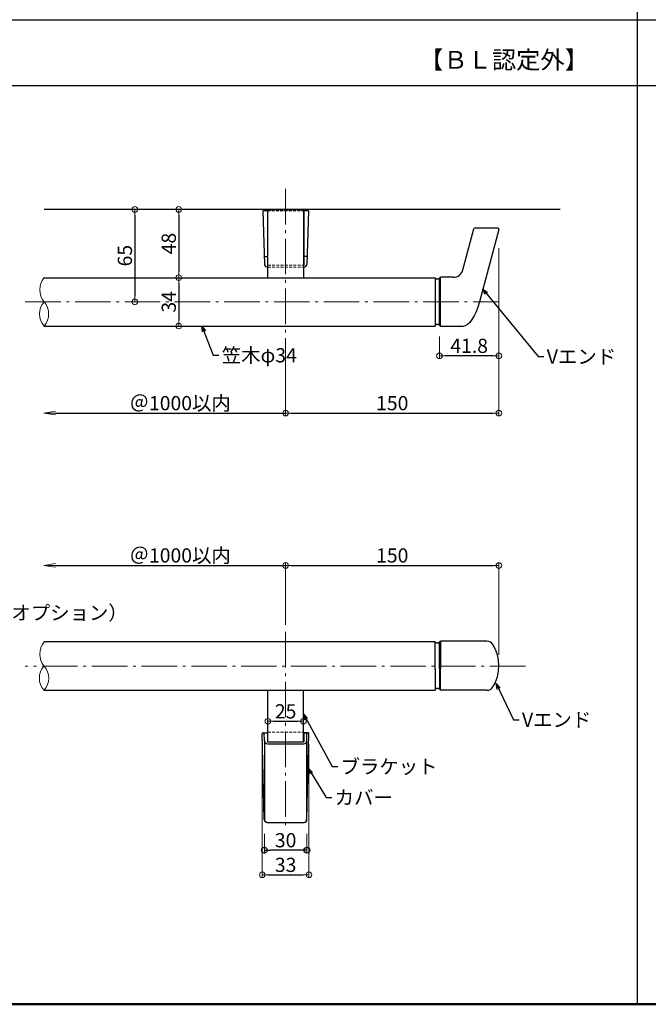
# Model space of a CAD drawing. Extents: x -2189 to 75, y 50 to 1435.
# Drawn here: x -1801 to -1358, y 50 to 742 of the extents above; entities that cross this region are included whole.
import ezdxf

# ---------------------------------------------------------------- set-up
doc = ezdxf.new("R2010")
doc.units = 0
doc.header["$LTSCALE"] = 10
doc.header["$MEASUREMENT"] = 0
doc.linetypes.add('CENTER', pattern=[12, 5, -0.8, 0.4, -0.8, 5])
doc.linetypes.add('DASHED2', pattern=[0.375, 0.25, -0.125])
doc.layers.get('0').update_dxf_attribs({"linetype": 'CONTINUOUS'})
doc.layers.get('DEFPOINTS').update_dxf_attribs({"linetype": 'CONTINUOUS'})
for name, color, linetype in [('08文字', 21, 'CONTINUOUS'), ('1', 3, 'CONTINUOUS'), ('2', 4, 'CONTINUOUS'), ('BLU', 5, 'CONTINUOUS'), ('moji', 70, 'CONTINUOUS'), ('zumenwaku', 190, 'CONTINUOUS'), ('ﾌﾞﾗｹｯﾄ', 7, 'CONTINUOUS')]:
    doc.layers.add(name, color=color, linetype=linetype)
doc.layers.add('center', color=5, linetype='CENTER', lineweight=13)
doc.layers.add('sunpou', color=7, linetype='CONTINUOUS', lineweight=13)
doc.styles.add('MSP', font='txt')
doc.styles.get("Standard").update_dxf_attribs({"font": 'simplex.shx', "width": 0.7, "bigfont": 'bigfont.shx'})
doc.dimstyles.new('詳細寸法', dxfattribs={"dimscale": 4, "dimtxt": 2.5, "dimasz": 1, "dimexe": 0.5, "dimexo": 2, "dimgap": 0.5, "dimtad": 1, "dimdec": 1, "dimzin": 9, "dimdsep": 46, "dimtxsty": 'Standard', "dimblk1": 'ORIGIN', "dimblk2": 'ORIGIN', "dimsah": 1, "dimcen": 1, "dimclrd": 11, "dimclre": 11, "dimclrt": 2, "dimadec": 0, "dimazin": 0, "dimtfac": 1, "dimtdec": 1, "dimtmove": 2, "dimatfit": 3, "dimldrblk": 'OPEN30', "dimfxl": 0.5, "dimtolj": 1, "dimtzin": 9, "dimlwe": 9, "dimarcsym": 0})

# ---------------------------------------------------------------- blocks, each defined once
blk = doc.blocks.new('_ORIGIN')
at = {"color": 0, "linetype": 'ByBlock'}
blk.add_line((0, 0), (-1, 0), dxfattribs=at)
blk.add_circle((0, 0), 0.5, dxfattribs=at)
blk = doc.blocks.new('*D40')
at = {"layer": 'DEFPOINTS', "color": 0, "linetype": 'Continuous', "ltscale": 0.5, "transparency": 16777216}
for p in [(-1463.65, 583.23), (-1613.65, 517.6), (-1463.65, 465.81)]:
    blk.add_point(p, dxfattribs=at)
at = {"layer": 'sunpou', "color": 11, "linetype": 'Continuous', "lineweight": 9, "ltscale": 0.5, "transparency": 16777216}
for p, q in [((-1463.65, 575.23), (-1463.65, 463.81)), ((-1613.65, 509.6), (-1613.65, 463.81))]:
    blk.add_line(p, q, dxfattribs=at)
at = {"layer": 'sunpou', "color": 11, "linetype": 'Continuous', "lineweight": -2, "ltscale": 0.5, "transparency": 16777216}
blk.add_line((-1609.65, 465.81), (-1467.65, 465.81), dxfattribs=at)
at = {"layer": 'sunpou', "color": 11, "linetype": 'Continuous', "lineweight": -2, "ltscale": 0.5, "transparency": 16777216, "xscale": 4, "yscale": 4, "zscale": 4, "rotation": 180}
blk.add_blockref('_ORIGIN', (-1613.65, 465.81), dxfattribs=at)
at = {"layer": 'sunpou', "color": 11, "linetype": 'Continuous', "lineweight": -2, "ltscale": 0.5, "transparency": 16777216, "xscale": 4, "yscale": 4, "zscale": 4}
blk.add_blockref('_ORIGIN', (-1463.65, 465.81), dxfattribs=at)
at = {"layer": 'sunpou', "color": 2, "linetype": 'Continuous', "ltscale": 0.5, "transparency": 16777216, "insert": (-1538.65, 472.81), "char_height": 10, "attachment_point": 5}
blk.add_mtext('\\A1;150', dxfattribs=at)
blk = doc.blocks.new('_Open30')
at = {"layer": 'sunpou', "color": 0, "linetype": 'Continuous', "lineweight": -2}
for p, q in [((-1, 0.268), (0, 0)), ((0, 0), (-1, -0.268)), ((0, 0), (-1, 0))]:
    blk.add_line(p, q, dxfattribs=at)
blk = doc.blocks.new('*D41')
at = {"layer": 'DEFPOINTS', "color": 0, "linetype": 'Continuous', "ltscale": 0.5, "transparency": 16777216}
for p in [(-1714.13, 609.06), (-1719.74, 544.06), (-1708.99, 544.06)]:
    blk.add_point(p, dxfattribs=at)
at = {"layer": 'sunpou', "color": 11, "linetype": 'Continuous', "lineweight": 9, "ltscale": 0.5, "transparency": 16777216}
for p, q in [((-1722.13, 609.06), (-1721.74, 609.06)), ((-1716.99, 544.06), (-1721.74, 544.06))]:
    blk.add_line(p, q, dxfattribs=at)
at = {"layer": 'sunpou', "color": 11, "linetype": 'Continuous', "lineweight": -2, "ltscale": 0.5, "transparency": 16777216}
blk.add_line((-1719.74, 605.06), (-1719.74, 548.06), dxfattribs=at)
at = {"layer": 'sunpou', "color": 11, "linetype": 'Continuous', "lineweight": -2, "ltscale": 0.5, "transparency": 16777216, "xscale": 4, "yscale": 4, "zscale": 4}
for p, rotation in [((-1719.74, 609.06), 90), ((-1719.74, 544.06), 270)]:
    blk.add_blockref('_ORIGIN', p, dxfattribs=dict(at, rotation=rotation))
at = {"layer": 'sunpou', "color": 2, "linetype": 'Continuous', "ltscale": 0.5, "transparency": 16777216, "insert": (-1726.74, 576.56), "char_height": 10, "attachment_point": 5, "rotation": 90}
blk.add_mtext('\\A1;65', dxfattribs=at)
blk = doc.blocks.new('*D42')
at = {"layer": 'DEFPOINTS', "color": 0, "linetype": 'Continuous', "ltscale": 0.5, "transparency": 16777216}
for p in [(-1682.82, 609.06), (-1688.89, 561.06), (-1682.82, 561.06)]:
    blk.add_point(p, dxfattribs=at)
at = {"layer": 'sunpou', "color": 11, "linetype": 'Continuous', "lineweight": 9, "ltscale": 0.5, "transparency": 16777216}
for p, q in [((-1690.82, 609.06), (-1690.89, 609.06)), ((-1690.82, 561.06), (-1690.89, 561.06))]:
    blk.add_line(p, q, dxfattribs=at)
at = {"layer": 'sunpou', "color": 11, "linetype": 'Continuous', "lineweight": -2, "ltscale": 0.5, "transparency": 16777216}
blk.add_line((-1688.89, 605.06), (-1688.89, 565.06), dxfattribs=at)
at = {"layer": 'sunpou', "color": 11, "linetype": 'Continuous', "lineweight": -2, "ltscale": 0.5, "transparency": 16777216, "xscale": 4, "yscale": 4, "zscale": 4}
for p, rotation in [((-1688.89, 609.06), 90), ((-1688.89, 561.06), 270)]:
    blk.add_blockref('_ORIGIN', p, dxfattribs=dict(at, rotation=rotation))
at = {"layer": 'sunpou', "color": 2, "linetype": 'Continuous', "ltscale": 0.5, "transparency": 16777216, "insert": (-1695.89, 585.06), "char_height": 10, "attachment_point": 5, "rotation": 90}
blk.add_mtext('\\A1;48', dxfattribs=at)
blk = doc.blocks.new('*D43')
at = {"layer": 'DEFPOINTS', "color": 0, "linetype": 'Continuous', "ltscale": 0.5, "transparency": 16777216}
for p in [(-1682.82, 561.06), (-1695.9, 527.06), (-1688.89, 527.06)]:
    blk.add_point(p, dxfattribs=at)
at = {"layer": 'sunpou', "color": 11, "linetype": 'Continuous', "lineweight": 9, "ltscale": 0.5, "transparency": 16777216}
for p, q in [((-1690.82, 561.06), (-1690.89, 561.06)), ((-1687.9, 527.06), (-1686.89, 527.06))]:
    blk.add_line(p, q, dxfattribs=at)
at = {"layer": 'sunpou', "color": 11, "linetype": 'Continuous', "lineweight": -2, "ltscale": 0.5, "transparency": 16777216}
blk.add_line((-1688.89, 557.06), (-1688.89, 531.06), dxfattribs=at)
at = {"layer": 'sunpou', "color": 11, "linetype": 'Continuous', "lineweight": -2, "ltscale": 0.5, "transparency": 16777216, "xscale": 4, "yscale": 4, "zscale": 4}
for p, rotation in [((-1688.89, 561.06), 90), ((-1688.89, 527.06), 270)]:
    blk.add_blockref('_ORIGIN', p, dxfattribs=dict(at, rotation=rotation))
at = {"layer": 'sunpou', "color": 2, "linetype": 'Continuous', "ltscale": 0.5, "transparency": 16777216, "insert": (-1695.89, 544.06), "char_height": 10, "attachment_point": 5, "rotation": 90}
blk.add_mtext('\\A1;34', dxfattribs=at)
blk = doc.blocks.new('*D44')
at = {"layer": 'DEFPOINTS', "color": 0, "linetype": 'Continuous', "ltscale": 0.5, "transparency": 16777216}
for p in [(-1463.63, 589.81), (-1505.44, 527.61), (-1505.44, 506.12)]:
    blk.add_point(p, dxfattribs=at)
at = {"layer": 'sunpou', "color": 11, "linetype": 'Continuous', "lineweight": 9, "ltscale": 0.5, "transparency": 16777216}
for p, q in [((-1463.63, 581.81), (-1463.63, 504.12)), ((-1505.44, 519.61), (-1505.44, 504.12))]:
    blk.add_line(p, q, dxfattribs=at)
at = {"layer": 'sunpou', "color": 11, "linetype": 'Continuous', "lineweight": -2, "ltscale": 0.5, "transparency": 16777216}
blk.add_line((-1467.63, 506.12), (-1501.44, 506.12), dxfattribs=at)
at = {"layer": 'sunpou', "color": 11, "linetype": 'Continuous', "lineweight": -2, "ltscale": 0.5, "transparency": 16777216, "xscale": 4, "yscale": 4, "zscale": 4, "rotation": 180}
blk.add_blockref('_ORIGIN', (-1505.44, 506.12), dxfattribs=at)
at = {"layer": 'sunpou', "color": 11, "linetype": 'Continuous', "lineweight": -2, "ltscale": 0.5, "transparency": 16777216, "xscale": 4, "yscale": 4, "zscale": 4}
blk.add_blockref('_ORIGIN', (-1463.63, 506.12), dxfattribs=at)
at = {"layer": 'sunpou', "color": 2, "linetype": 'Continuous', "ltscale": 0.5, "transparency": 16777216, "insert": (-1484.54, 513.12), "char_height": 10, "attachment_point": 5}
blk.add_mtext('\\A1;41.8', dxfattribs=at)
blk = doc.blocks.new('_OPEN')
at = {"color": 0, "linetype": 'ByBlock'}
for p, q in [((-1, 0.167), (0, 0)), ((0, 0), (-1, -0.167)), ((0, 0), (-1, 0))]:
    blk.add_line(p, q, dxfattribs=at)
blk = doc.blocks.new('*D62')
at = {"layer": 'DEFPOINTS', "color": 0, "linetype": 'Continuous', "ltscale": 0.5, "transparency": 16777216}
for p in [(-1783.65, 533.18), (-1613.65, 524.68), (-1613.65, 465.81)]:
    blk.add_point(p, dxfattribs=at)
at = {"layer": 'sunpou', "color": 11, "linetype": 'Continuous', "lineweight": 9, "ltscale": 0.5, "transparency": 16777216}
blk.add_line((-1613.65, 516.68), (-1613.65, 463.81), dxfattribs=at)
at = {"layer": 'sunpou', "color": 11, "linetype": 'Continuous', "lineweight": -2, "ltscale": 0.5, "transparency": 16777216}
blk.add_line((-1775.65, 465.81), (-1613.65, 465.81), dxfattribs=at)
at = {"layer": 'sunpou', "color": 11, "linetype": 'Continuous', "lineweight": -2, "ltscale": 0.5, "transparency": 16777216, "xscale": 8, "yscale": 8, "zscale": 8, "rotation": 180}
blk.add_blockref('_OPEN', (-1783.65, 465.81), dxfattribs=at)
at = {"layer": 'sunpou', "color": 2, "linetype": 'Continuous', "ltscale": 0.5, "transparency": 16777216, "insert": (-1694.65, 472.81), "char_height": 10, "attachment_point": 5}
blk.add_mtext('\\A1;\u3000＠1000以内', dxfattribs=at)
blk = doc.blocks.new('_None')
blk = doc.blocks.new('OPEN')
at = {"color": 0, "linetype": 'ByBlock'}
for p, q in [((-1, 0.167), (0, 0)), ((0, 0), (-1, -0.167)), ((0, 0), (-1, 0))]:
    blk.add_line(p, q, dxfattribs=at)
blk = doc.blocks.new('*D63')
at = {"layer": 'DEFPOINTS', "color": 0, "linetype": 'Continuous', "ltscale": 0.5, "transparency": 16777216}
for p in [(-1613.65, 358.7), (-1613.65, 320.73), (-1783.65, 304.82)]:
    blk.add_point(p, dxfattribs=at)
at = {"layer": 'sunpou', "color": 11, "linetype": 'Continuous', "lineweight": 9, "ltscale": 0.5, "transparency": 16777216}
blk.add_line((-1613.65, 328.73), (-1613.65, 360.7), dxfattribs=at)
at = {"layer": 'sunpou', "color": 11, "linetype": 'Continuous', "lineweight": -2, "ltscale": 0.5, "transparency": 16777216}
blk.add_line((-1775.65, 358.7), (-1613.65, 358.7), dxfattribs=at)
at = {"layer": 'sunpou', "color": 11, "linetype": 'Continuous', "lineweight": -2, "ltscale": 0.5, "transparency": 16777216, "xscale": 8, "yscale": 8, "zscale": 8, "rotation": 180}
blk.add_blockref('_OPEN', (-1783.65, 358.7), dxfattribs=at)
at = {"layer": 'sunpou', "color": 2, "linetype": 'Continuous', "ltscale": 0.5, "transparency": 16777216, "insert": (-1694.65, 365.7), "char_height": 10, "attachment_point": 5}
blk.add_mtext('\\A1;\u3000＠1000以内', dxfattribs=at)
blk = doc.blocks.new('*D67')
at = {"layer": 'DEFPOINTS', "color": 0, "linetype": 'Continuous', "ltscale": 0.5, "transparency": 16777216}
for p in [(-1463.65, 358.7), (-1613.65, 308.88), (-1463.65, 287.82)]:
    blk.add_point(p, dxfattribs=at)
at = {"layer": 'sunpou', "color": 11, "linetype": 'Continuous', "lineweight": 9, "ltscale": 0.5, "transparency": 16777216}
for p, q in [((-1613.65, 316.88), (-1613.65, 360.7)), ((-1463.65, 295.82), (-1463.65, 360.7))]:
    blk.add_line(p, q, dxfattribs=at)
at = {"layer": 'sunpou', "color": 11, "linetype": 'Continuous', "lineweight": -2, "ltscale": 0.5, "transparency": 16777216}
blk.add_line((-1609.65, 358.7), (-1467.65, 358.7), dxfattribs=at)
at = {"layer": 'sunpou', "color": 11, "linetype": 'Continuous', "lineweight": -2, "ltscale": 0.5, "transparency": 16777216, "xscale": 4, "yscale": 4, "zscale": 4, "rotation": 180}
blk.add_blockref('_ORIGIN', (-1613.65, 358.7), dxfattribs=at)
at = {"layer": 'sunpou', "color": 11, "linetype": 'Continuous', "lineweight": -2, "ltscale": 0.5, "transparency": 16777216, "xscale": 4, "yscale": 4, "zscale": 4}
blk.add_blockref('_ORIGIN', (-1463.65, 358.7), dxfattribs=at)
at = {"layer": 'sunpou', "color": 2, "linetype": 'Continuous', "ltscale": 0.5, "transparency": 16777216, "insert": (-1538.65, 365.7), "char_height": 10, "attachment_point": 5}
blk.add_mtext('\\A1;150', dxfattribs=at)
blk = doc.blocks.new('*D154')
at = {"layer": 'DEFPOINTS', "color": 0, "linetype": 'Continuous', "ltscale": 0.5, "transparency": 16777216}
for p in [(-1626.15, 255.39), (-1601.15, 256.12), (-1601.15, 249.03)]:
    blk.add_point(p, dxfattribs=at)
at = {"layer": 'sunpou', "color": 11, "linetype": 'Continuous', "lineweight": 9, "ltscale": 0.5, "transparency": 16777216}
for p, q in [((-1626.15, 247.39), (-1626.15, 247.03)), ((-1601.15, 248.12), (-1601.15, 247.03))]:
    blk.add_line(p, q, dxfattribs=at)
at = {"layer": 'sunpou', "color": 11, "linetype": 'Continuous', "lineweight": -2, "ltscale": 0.5, "transparency": 16777216}
blk.add_line((-1622.15, 249.03), (-1605.15, 249.03), dxfattribs=at)
at = {"layer": 'sunpou', "color": 11, "linetype": 'Continuous', "lineweight": -2, "ltscale": 0.5, "transparency": 16777216, "xscale": 4, "yscale": 4, "zscale": 4, "rotation": 180}
blk.add_blockref('_ORIGIN', (-1626.15, 249.03), dxfattribs=at)
at = {"layer": 'sunpou', "color": 11, "linetype": 'Continuous', "lineweight": -2, "ltscale": 0.5, "transparency": 16777216, "xscale": 4, "yscale": 4, "zscale": 4}
blk.add_blockref('_ORIGIN', (-1601.15, 249.03), dxfattribs=at)
at = {"layer": 'sunpou', "color": 2, "linetype": 'Continuous', "ltscale": 0.5, "transparency": 16777216, "insert": (-1613.65, 256.03), "char_height": 10, "attachment_point": 5}
blk.add_mtext('\\A1;25', dxfattribs=at)
blk = doc.blocks.new('*D155')
at = {"layer": 'DEFPOINTS', "color": 0, "linetype": 'Continuous', "ltscale": 0.5, "transparency": 16777216}
for p in [(-1630.06, 240.92), (-1597.23, 240.92), (-1597.23, 141.08)]:
    blk.add_point(p, dxfattribs=at)
at = {"layer": 'sunpou', "color": 11, "linetype": 'Continuous', "lineweight": 9, "ltscale": 0.5, "transparency": 16777216}
for p, q in [((-1630.06, 232.92), (-1630.06, 139.08)), ((-1597.23, 232.92), (-1597.23, 139.08))]:
    blk.add_line(p, q, dxfattribs=at)
at = {"layer": 'sunpou', "color": 11, "linetype": 'Continuous', "lineweight": -2, "ltscale": 0.5, "transparency": 16777216}
blk.add_line((-1626.06, 141.08), (-1601.23, 141.08), dxfattribs=at)
at = {"layer": 'sunpou', "color": 11, "linetype": 'Continuous', "lineweight": -2, "ltscale": 0.5, "transparency": 16777216, "xscale": 4, "yscale": 4, "zscale": 4, "rotation": 180}
blk.add_blockref('_ORIGIN', (-1630.06, 141.08), dxfattribs=at)
at = {"layer": 'sunpou', "color": 11, "linetype": 'Continuous', "lineweight": -2, "ltscale": 0.5, "transparency": 16777216, "xscale": 4, "yscale": 4, "zscale": 4}
blk.add_blockref('_ORIGIN', (-1597.23, 141.08), dxfattribs=at)
at = {"layer": 'sunpou', "color": 2, "linetype": 'Continuous', "ltscale": 0.5, "transparency": 16777216, "insert": (-1613.65, 148.08), "char_height": 10, "attachment_point": 5}
blk.add_mtext('\\A1;33', dxfattribs=at)
blk = doc.blocks.new('*D156')
at = {"color": 11, "lineweight": 9, "transparency": 16777216}
for p, q in [((-1628.63, 169.92), (-1628.63, 156.38)), ((-1598.67, 169.92), (-1598.67, 156.38))]:
    blk.add_line(p, q, dxfattribs=at)
at = {"color": 11, "lineweight": -2, "transparency": 16777216}
blk.add_line((-1602.67, 158.38), (-1624.63, 158.38), dxfattribs=at)
at = {"layer": 'DEFPOINTS', "color": 0, "transparency": 16777216}
for p in [(-1628.63, 177.92), (-1598.67, 177.92), (-1628.63, 158.38)]:
    blk.add_point(p, dxfattribs=at)
at = {"color": 11, "lineweight": -2, "transparency": 16777216, "xscale": 4, "yscale": 4, "zscale": 4, "rotation": 180}
blk.add_blockref('_ORIGIN', (-1628.63, 158.38), dxfattribs=at)
at = {"color": 11, "lineweight": -2, "transparency": 16777216, "xscale": 4, "yscale": 4, "zscale": 4}
blk.add_blockref('_ORIGIN', (-1598.67, 158.38), dxfattribs=at)
at = {"color": 2, "transparency": 16777216, "insert": (-1613.65, 165.38), "char_height": 10, "attachment_point": 5}
blk.add_mtext('\\A1;30', dxfattribs=at)

msp = doc.modelspace()

# ---------------------------------------------------------------- linework, layer by layer
for p, q in [((-1626.4, 608.06), (-1629.78, 608.06)), ((-1629.78, 608.06), (-1628.46, 570.35)), ((-1626.4, 608.06), (-1626.4, 575.77)), ((-1600.9, 608.06), (-1600.9, 575.77)), ((-1597.51, 608.06), (-1600.9, 608.06)), ((-1597.51, 608.06), (-1598.83, 570.35)), ((-1628.66, 576.06), (-1626.4, 576.06)), ((-1626.4, 575.77), (-1626.4, 569.84)), ((-1598.63, 576.06), (-1600.9, 576.06)), ((-1600.9, 575.77), (-1600.9, 569.84)), ((-1626.46, 568.42), (-1626.15, 568.42)), ((-1626.15, 569.84), (-1626.4, 569.84)), ((-1600.9, 569.84), (-1601.15, 569.84)), ((-1601.15, 568.42), (-1600.83, 568.42)), ((-1628.67, 179.88), (-1630.05, 240.41)), ((-1629.55, 240.92), (-1626.4, 240.92)), ((-1628.46, 235.22), (-1628.66, 240.92)), ((-1626.4, 240.92), (-1626.4, 234.7)), ((-1600.9, 240.92), (-1600.9, 234.7)), ((-1600.9, 240.92), (-1597.74, 240.92)), ((-1597.74, 240.92), (-1600.9, 240.92)), ((-1598.83, 235.22), (-1598.63, 240.92)), ((-1598.62, 179.88), (-1597.24, 240.41)), ((-1628.4, 234.77), (-1628.4, 179.92)), ((-1626.46, 233.29), (-1600.83, 233.29)), ((-1626.4, 234.7), (-1600.9, 234.7)), ((-1598.9, 234.77), (-1598.9, 179.92)), ((-1626.67, 177.92), (-1600.62, 177.92)), ((-1626.67, 177.92), (-1600.62, 177.92))]:
    msp.add_line(p, q)
at = {"color": 3}
for points in [[(-1505.4, 304.52), (-1505.41, 304.52), (-1505.44, 304.51), (-1505.48, 304.48), (-1505.53, 304.46), (-1505.6, 304.42), (-1505.68, 304.38), (-1505.78, 304.33), (-1505.87, 304.29), (-1505.98, 304.24), (-1506.08, 304.2), (-1506.18, 304.17), (-1506.28, 304.14), (-1506.37, 304.12), (-1506.45, 304.1), (-1506.52, 304.09), (-1506.58, 304.09), (-1506.62, 304.09), (-1506.64, 304.09), (-1506.65, 304.09), (-1506.66, 304.09), (-1506.69, 304.09), (-1507.23, 304.09), (-1507.28, 304.09), (-1507.35, 304.1), (-1507.43, 304.12), (-1507.53, 304.14), (-1507.62, 304.17), (-1507.73, 304.2), (-1507.83, 304.24), (-1507.93, 304.29), (-1508.03, 304.33), (-1508.12, 304.38), (-1508.2, 304.42), (-1508.27, 304.46), (-1508.33, 304.48), (-1508.37, 304.51), (-1508.39, 304.52), (-1508.4, 304.52)], [(-1505.4, 271.67), (-1505.41, 271.67), (-1505.44, 271.69), (-1505.48, 271.71), (-1505.53, 271.74), (-1505.6, 271.77), (-1505.68, 271.82), (-1505.78, 271.86), (-1505.87, 271.9), (-1505.98, 271.95), (-1506.08, 271.99), (-1506.18, 272.02), (-1506.28, 272.05), (-1506.37, 272.07), (-1506.45, 272.09), (-1506.52, 272.1), (-1506.58, 272.1), (-1506.62, 272.11), (-1506.64, 272.11), (-1506.65, 272.11), (-1506.66, 272.11), (-1506.69, 272.11), (-1507.23, 272.1), (-1507.28, 272.1), (-1507.35, 272.09), (-1507.43, 272.07), (-1507.53, 272.05), (-1507.62, 272.02), (-1507.73, 271.99), (-1507.83, 271.95), (-1507.93, 271.9), (-1508.03, 271.86), (-1508.12, 271.82), (-1508.2, 271.77), (-1508.27, 271.74), (-1508.33, 271.71), (-1508.37, 271.69), (-1508.39, 271.67), (-1508.4, 271.67)]]:
    msp.add_lwpolyline(points, dxfattribs=at)
for centre, radius, start, end in [((-1626.46, 570.42), 2, 182, 270), ((-1600.83, 570.42), 2, 270, 358), ((-1629.55, 240.42), 0.5, 90, 181.30484), ((-1597.74, 240.42), 0.5, 358.69516, 90), ((-1626.46, 235.29), 2, 182, 270), ((-1600.83, 235.29), 2, 270, 358), ((-1626.67, 179.92), 2, 181.30484, 270), ((-1626.4, 179.92), 2, 180, 270), ((-1600.9, 179.92), 2, 270, 0), ((-1600.62, 179.92), 2, 270, 358.69516)]:
    msp.add_arc(centre, radius, start, end)
at = {"layer": '1', "color": 3, "linetype": 'Continuous', "ltscale": 0.5}
for p, q in [((-1480.37, 596.06), (-1464.43, 596.06)), ((-1488.91, 566.49), (-1481.15, 595.46)), ((-1463.66, 595.05), (-1477.32, 544.06)), ((-1508.43, 561.06), (-1508.43, 527.06)), ((-1505.44, 560.51), (-1504.64, 561.31)), ((-1495.67, 561.31), (-1504.64, 561.31)), ((-1504.64, 526.81), (-1504.64, 561.31)), ((-1505.44, 527.61), (-1505.44, 560.51)), ((-1505.44, 527.61), (-1504.64, 526.81)), ((-1488.93, 526.81), (-1504.64, 526.81))]:
    msp.add_line(p, q, dxfattribs=at)
at = {"layer": '1', "color": 3, "linetype": 'Continuous'}
for p, q in [((-1783.62, 561.06), (-1508.43, 561.06)), ((-1783.62, 527.06), (-1508.43, 527.06)), ((-1508.4, 304.82), (-1783.62, 304.82)), ((-1783.62, 270.96), (-1508.4, 270.96))]:
    msp.add_line(p, q, dxfattribs=at)
at = {"layer": '1', "color": 100, "linetype": 'Continuous'}
for p, q in [((-1508.4, 285.82), (-1508.4, 304.82)), ((-1505.4, 304.52), (-1504.6, 305.32)), ((-1472.02, 305.32), (-1504.6, 305.32)), ((-1504.6, 305.32), (-1504.6, 286.07)), ((-1505.4, 286.07), (-1505.4, 304.52)), ((-1508.4, 285.82), (-1508.4, 270.96)), ((-1505.4, 286.07), (-1505.4, 271.67)), ((-1504.6, 270.87), (-1504.6, 286.07)), ((-1505.4, 271.67), (-1504.6, 270.87)), ((-1472.02, 270.87), (-1504.6, 270.87))]:
    msp.add_line(p, q, dxfattribs=at)
at = {"layer": '1', "color": 3, "linetype": 'Continuous', "ltscale": 0.5}
for points in [[(-1505.44, 560.53), (-1505.45, 560.52), (-1505.48, 560.51), (-1505.52, 560.49), (-1505.58, 560.46), (-1505.65, 560.42), (-1505.73, 560.38), (-1505.82, 560.34), (-1505.92, 560.29), (-1506.02, 560.25), (-1506.12, 560.21), (-1506.22, 560.17), (-1506.32, 560.14), (-1506.41, 560.12), (-1506.49, 560.11), (-1506.56, 560.1), (-1506.62, 560.09), (-1506.66, 560.09), (-1506.69, 560.09), (-1506.69, 560.09), (-1506.7, 560.09), (-1507.23, 560.09), (-1507.27, 560.09), (-1507.33, 560.1), (-1507.4, 560.11), (-1507.48, 560.12), (-1507.57, 560.14), (-1507.67, 560.17), (-1507.77, 560.21), (-1507.87, 560.25), (-1507.97, 560.29), (-1508.07, 560.34), (-1508.16, 560.38), (-1508.24, 560.42), (-1508.31, 560.46), (-1508.37, 560.49), (-1508.41, 560.51), (-1508.44, 560.52), (-1508.44, 560.53)], [(-1505.44, 527.63), (-1505.45, 527.63), (-1505.48, 527.64), (-1505.52, 527.67), (-1505.58, 527.7), (-1505.65, 527.73), (-1505.73, 527.77), (-1505.82, 527.82), (-1505.92, 527.86), (-1506.02, 527.91), (-1506.12, 527.95), (-1506.22, 527.98), (-1506.32, 528.01), (-1506.41, 528.03), (-1506.49, 528.05), (-1506.56, 528.06), (-1506.62, 528.06), (-1506.66, 528.06), (-1506.69, 528.06), (-1506.69, 528.06), (-1506.7, 528.06), (-1507.23, 528.06), (-1507.27, 528.06), (-1507.33, 528.06), (-1507.4, 528.05), (-1507.48, 528.03), (-1507.57, 528.01), (-1507.67, 527.98), (-1507.77, 527.95), (-1507.87, 527.91), (-1507.97, 527.86), (-1508.07, 527.82), (-1508.16, 527.77), (-1508.24, 527.73), (-1508.31, 527.7), (-1508.37, 527.67), (-1508.41, 527.64), (-1508.44, 527.63), (-1508.44, 527.63)]]:
    msp.add_lwpolyline(points, dxfattribs=at)
for centre, radius, start, end in [((-1480.37, 595.26), 0.8, 90, 165), ((-1464.43, 595.26), 0.8, 345, 90), ((-1495.67, 568.31), 7, 270, 345)]:
    msp.add_arc(centre, radius, start, end, dxfattribs=at)
at = {"layer": '1', "color": 100, "linetype": 'Continuous'}
for centre, start, end in [((-1472.02, 300.32), 31.97214, 90), ((-1472.02, 275.87), 270, 328.02788)]:
    msp.add_arc(centre, 5, start, end, dxfattribs=at)
at = {"layer": '1', "color": 3, "linetype": 'Continuous', "ltscale": 0.5, "extrusion": (0, 0, -1)}
msp.add_ellipse((-1485.14, 550.08), major_axis=(4.45, 23.21), ratio=0.37945, start_param=1.760044, end_param=3.069041, dxfattribs=at)
at = {"layer": '1', "color": 100, "linetype": 'Continuous'}
msp.add_ellipse((-1484.26, 288.1), major_axis=(0, 24.78), ratio=0.831848, start_param=4.068652, end_param=5.356126, dxfattribs=at)
at = {"layer": '2', "color": 3, "linetype": 'Continuous'}
msp.add_line((-1420.4, 609.06), (-1783.62, 609.06), dxfattribs=at)
at = {"layer": '2', "linetype": 'Continuous', "lineweight": 9, "ltscale": 0.5}
for centre, radius, start, end in [((-1772.65, 552.56), 13.88, 142.22344, 217.77656), ((-1774.05, 535.56), 12.8, 138.3923, 221.6077), ((-1793.19, 535.56), 12.8, 318.3923, 41.6077), ((-1772.65, 296.32), 13.88, 142.22344, 217.77656), ((-1774.42, 279.39), 12.48, 137.49753, 222.50247), ((-1792.82, 279.39), 12.48, 317.49753, 42.50247)]:
    msp.add_arc(centre, radius, start, end, dxfattribs=at)
at = {"layer": 'BLU', "linetype": 'DASHED2', "lineweight": 9, "ltscale": 0.8}
for p, q in [((-1626.4, 608.06), (-1600.9, 608.06)), ((-1626.15, 569.84), (-1601.15, 569.84)), ((-1626.15, 568.42), (-1601.15, 568.42)), ((-1626.15, 241.32), (-1601.15, 241.32))]:
    msp.add_line(p, q, dxfattribs=at)
at = {"layer": 'center', "color": 5, "linetype": 'CENTER', "ltscale": 0.5}
for p, q in [((-1613.65, 493.43), (-1613.65, 623.49)), ((-1796.83, 544.06), (-1463.65, 544.06)), ((-1613.65, 311.88), (-1613.65, 172.57)), ((-1444.99, 287.82), (-1796.83, 287.82))]:
    msp.add_line(p, q, dxfattribs=at)
at = {"layer": 'zumenwaku', "linetype": 'Continuous'}
for p, q in [((-1366.41, 1435), (-1366.41, 50)), ((-2189.41, 696.19), (-1366.41, 696.19)), ((-1366.41, 696.19), (-544.41, 696.19))]:
    msp.add_line(p, q, dxfattribs=at)
at = {"layer": 'zumenwaku', "linetype": 'Continuous', "ltscale": 0.5}
for p, q in [((-2189.41, 742.5), (-1366.41, 742.5)), ((-1366.41, 742.5), (-544.41, 742.5))]:
    msp.add_line(p, q, dxfattribs=at)
at = {"layer": 'zumenwaku', "linetype": 'Continuous', "lineweight": 50}
msp.add_lwpolyline([(-2189.41, 50), (-189.41, 50), (-189.41, 1435), (-2189.41, 1435)], close=True, dxfattribs=at)
at = {"layer": 'ﾌﾞﾗｹｯﾄ', "color": 4}
for p, q in [((-1626.15, 561.06), (-1626.15, 609.06)), ((-1626.15, 609.06), (-1601.15, 609.06)), ((-1601.15, 609.06), (-1601.15, 561.06)), ((-1626.15, 234.7), (-1626.15, 270.96)), ((-1601.15, 234.7), (-1601.15, 270.96))]:
    msp.add_line(p, q, dxfattribs=at)

# ---------------------------------------------------------------- texts
at = {"layer": '08文字', "color": 2, "linetype": 'Continuous', "ltscale": 0.5, "char_height": 10, "attachment_point": 1}
for s, insert in [('笠木φ34', (-1658.58, 511.47)), ('Vエンド', (-1429.93, 510.56)), ('目隠しチューブ（オプション）', (-1915.72, 330.35)), ('Vエンド', (-1447.37, 255.11)), ('ブラケット', (-1575.02, 222.22)), ('カバー', (-1579.15, 200.46))]:
    msp.add_mtext(s, dxfattribs=dict(at, insert=insert))
at = {"layer": 'moji', "linetype": 'Continuous', "style": 'MSP'}
msp.add_text('【ＢＬ認定外】', height=12.5, dxfattribs=at).set_placement((-1519.68, 708.01))

# ---------------------------------------------------------------- dimensions: what is measured, and where the dimension line sits
dim = msp.add_linear_dim(base=(-1628.63, 158.38), p1=(-1598.67, 177.92), p2=(-1628.63, 177.92), dimstyle='詳細寸法', override={"dimfxl": 0})
dim.commit()
dim.dimension.update_dxf_attribs({"geometry": '*D156', "text_midpoint": (-1613.65, 165.38)})
at = {"layer": 'sunpou', "linetype": 'Continuous', "ltscale": 0.5}
for base, p1, p2, picture, middle in [((-1719.74, 544.06), (-1714.13, 609.06), (-1708.99, 544.06), '*D41', (-1726.74, 576.56)), ((-1688.89, 561.06), (-1682.82, 609.06), (-1682.82, 561.06), '*D42', (-1695.89, 585.06)), ((-1688.89, 527.06), (-1682.82, 561.06), (-1695.9, 527.06), '*D43', (-1695.89, 544.06))]:
    dim = msp.add_linear_dim(base=base, p1=p1, p2=p2, angle=90, dimstyle='詳細寸法', dxfattribs=at)
    dim.commit()
    dim.dimension.update_dxf_attribs({"geometry": picture, "text_midpoint": middle})
for base, p1, p2, picture, middle in [((-1505.44, 506.12), (-1463.63, 589.81), (-1505.44, 527.61), '*D44', (-1484.54, 513.12)), ((-1463.65, 465.81), (-1613.65, 517.6), (-1463.65, 583.23), '*D40', (-1538.65, 472.81)), ((-1463.65, 358.7), (-1613.65, 308.88), (-1463.65, 287.82), '*D67', (-1538.65, 365.7)), ((-1601.15, 249.03), (-1626.15, 255.39), (-1601.15, 256.12), '*D154', (-1613.65, 256.03))]:
    dim = msp.add_linear_dim(base=base, p1=p1, p2=p2, dimstyle='詳細寸法', dxfattribs=at)
    dim.commit()
    dim.dimension.update_dxf_attribs({"geometry": picture, "text_midpoint": middle})
for base, p1, p2, picture, middle in [((-1613.65, 465.81), (-1783.65, 533.18), (-1613.65, 524.68), '*D62', (-1694.65, 472.81)), ((-1613.65, 358.7), (-1783.65, 304.82), (-1613.65, 320.73), '*D63', (-1694.65, 365.7))]:
    dim = msp.add_linear_dim(base=base, p1=p1, p2=p2, text='\u3000＠1000以内', dimstyle='詳細寸法', override={"dimasz": 2, "dimblk1": 'OPEN', "dimblk2": 'None', "dimse1": 1}, dxfattribs=at)
    dim.commit()
    dim.dimension.update_dxf_attribs({"geometry": picture, "text_midpoint": middle})
dim = msp.add_linear_dim(base=(-1597.23, 141.08), p1=(-1630.06, 240.92), p2=(-1597.23, 240.92), dimstyle='詳細寸法', override={"dimdec": 0}, dxfattribs=at)
dim.commit()
dim.dimension.update_dxf_attribs({"geometry": '*D155', "text_midpoint": (-1613.65, 148.08)})

# ---------------------------------------------------------------- leaders
at = {"layer": '08文字', "linetype": 'Continuous', "ltscale": 0.5, "annotation_type": 0, "has_hookline": 1, "hookline_direction": 0}
for points, text_width in [([(-1474.91, 553.08), (-1435.93, 505.56), (-1431.93, 505.56)], 29.07), ([(-1672.5, 527.06), (-1664.58, 506.47), (-1660.58, 506.47)], 36.87), ([(-1465.62, 275.54), (-1453.37, 250.11), (-1449.37, 250.11)], 29.07), ([(-1601.15, 254.21), (-1581.02, 217.22), (-1577.02, 217.22)], 38.27), ([(-1597.65, 215.77), (-1585.15, 195.46), (-1581.15, 195.46)], 22.4)]:
    msp.add_leader(points, dimstyle='詳細寸法', override={"dimgap": 0.5, "dimtad": 0}, dxfattribs=dict(at, text_width=text_width))

doc.saveas('drawing.dxf')
